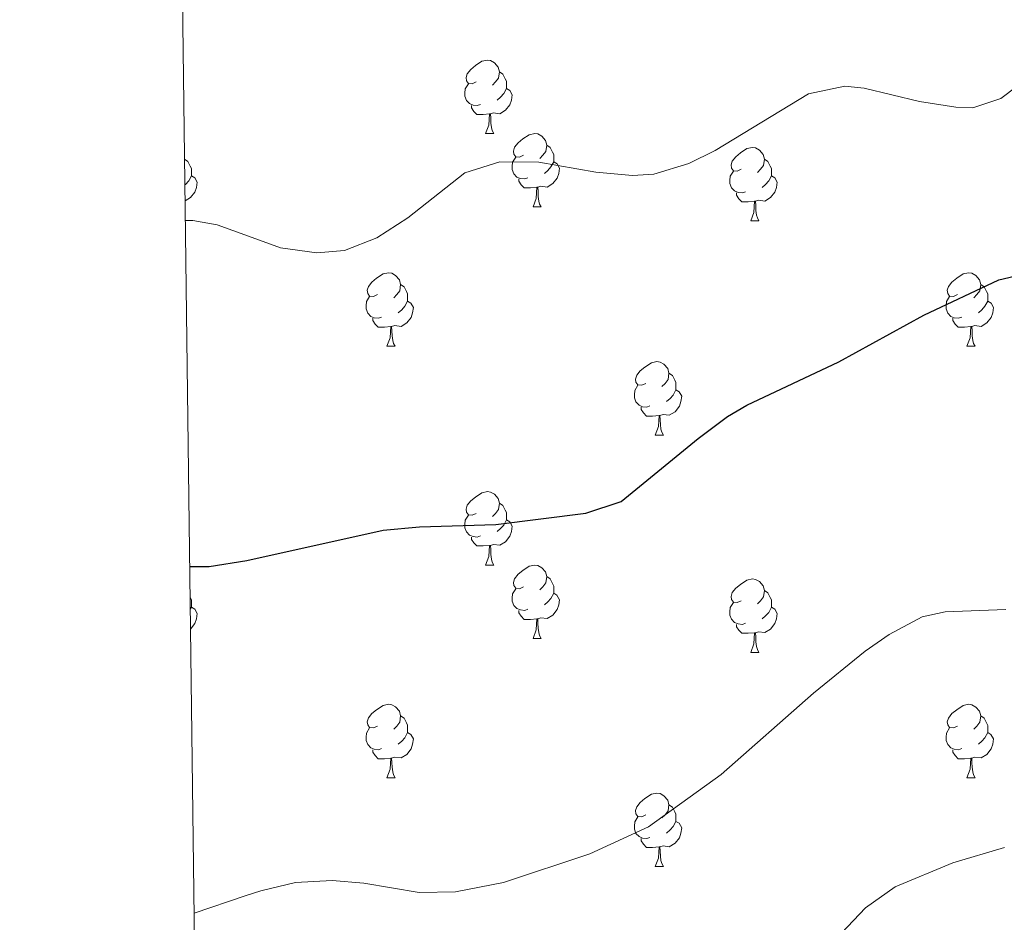
# Model space of a CAD drawing. Units: metres. Extents: x 585834 to 590327, y 4749396 to 4752423.
# Drawn here: x 586719 to 586854, y 4750225 to 4750349 of the extents above; entities that cross this region are included whole.
import ezdxf

# ---------------------------------------------------------------- set-up
doc = ezdxf.new("R2010")
doc.units = ezdxf.units.M
doc.header["$MEASUREMENT"] = 0
doc.linetypes.add('TRAZOSX2', pattern=[1.5, 1, -0.5])
for name, color, linetype, lineweight in [('Level 36', 19, 'Continuous', 40), ('Level 4', 36, 'Continuous', 30), ('Level 5', 39, 'TRAZOSX2', 0), ('Level 61', 19, 'Continuous', 0)]:
    doc.layers.add(name, color=color, linetype=linetype, lineweight=lineweight)

msp = doc.modelspace()

# ---------------------------------------------------------------- linework, layer by layer
at = {"layer": 'Level 36', "color": 92, "linetype": 'Continuous', "lineweight": 0}
for points in [[(586781.52, 4750340.09, 0.01), (586780.99, 4750339.82, 0.01), (586780.46, 4750339.87, 0.01), (586780.2, 4750340.25, 0.01), (586780.14, 4750340.67, 0.01), (586780.3, 4750341.19, 0.01), (586780.78, 4750341.79, 0.01), (586781.42, 4750342.31, 0.01), (586782.32, 4750342.9, 0.01), (586783.06, 4750343.06, 0.01), (586783.49, 4750343.01, 0.01), (586784.02, 4750342.69, 0.01), (586784.55, 4750342.11, 0.01), (586784.71, 4750341.47, 0.01), (586784.6, 4750340.61, 0.01), (586784.17, 4750340.09, 0.01), (586783.75, 4750339.66, 0.01)], [(586784.71, 4750341.47, 0.01), (586785.18, 4750341.15, 0.01), (586785.5, 4750340.51, 0.01), (586785.66, 4750340.19, 0.01), (586785.66, 4750339.61, 0.01), (586785.66, 4750339.19, 0.01), (586785.29, 4750338.49, 0.01), (586784.87, 4750338.01, 0.01), (586784.39, 4750337.59, 0.01)], [(586782.11, 4750337.01, 0.01), (586781.68, 4750336.85, 0.01), (586781.1, 4750336.91, 0.01), (586780.62, 4750337.11, 0.01), (586780.2, 4750337.54, 0.01), (586779.98, 4750338.13, 0.01), (586779.98, 4750338.55, 0.01), (586780.04, 4750339.13, 0.01), (586780.46, 4750339.82, 0.01)], [(586785.66, 4750339.19, 0.01), (586786.11, 4750338.93, 0.01), (586786.46, 4750338.32, 0.01), (586786.35, 4750337.59, 0.01), (586786.14, 4750336.95, 0.01), (586785.55, 4750336.21, 0.01), (586784.76, 4750335.73, 0.01), (586783.91, 4750335.84, 0.01), (586783.48, 4750335.71, 0.01)], [(586783.37, 4750335.71, 0.01), (586782.48, 4750335.63, 0.01), (586781.63, 4750335.63, 0.01), (586781.21, 4750336.05, 0.01), (586780.89, 4750336.53, 0.01), (586780.89, 4750336.85, 0.01)], [(586782.82, 4750333.03, 0.01), (586783.26, 4750334.19, 0.01), (586783.37, 4750335.71, 0.01), (586783.48, 4750335.71, 0.01), (586783.51, 4750335.13, 0.01), (586783.55, 4750334.44, 0.01), (586783.62, 4750333.83, 0.01), (586783.73, 4750333.43, 0.01), (586783.95, 4750333.03, 0.01)], [(586782.82, 4750333.03, 0.01), (586783.95, 4750333.03, 0.01)], [(586788, 4750330.05, 0.01), (586787.47, 4750329.79, 0.01), (586786.94, 4750329.84, 0.01), (586786.67, 4750330.21, 0.01), (586786.62, 4750330.63, 0.01), (586786.78, 4750331.15, 0.01), (586787.26, 4750331.75, 0.01), (586787.89, 4750332.28, 0.01), (586788.79, 4750332.87, 0.01), (586789.54, 4750333.03, 0.01), (586789.96, 4750332.97, 0.01), (586790.49, 4750332.65, 0.01), (586791.02, 4750332.07, 0.01), (586791.18, 4750331.43, 0.01), (586791.07, 4750330.58, 0.01), (586790.65, 4750330.05, 0.01), (586790.23, 4750329.63, 0.01)], [(586791.18, 4750331.43, 0.01), (586791.66, 4750331.11, 0.01), (586791.97, 4750330.47, 0.01), (586792.13, 4750330.15, 0.01), (586792.13, 4750329.57, 0.01), (586792.13, 4750329.15, 0.01), (586791.76, 4750328.46, 0.01), (586791.34, 4750327.98, 0.01), (586790.86, 4750327.56, 0.01)], [(586817.77, 4750328.14, 0.01), (586817.24, 4750327.88, 0.01), (586816.71, 4750327.93, 0.01), (586816.44, 4750328.3, 0.01), (586816.39, 4750328.73, 0.01), (586816.55, 4750329.25, 0.01), (586817.03, 4750329.84, 0.01), (586817.66, 4750330.37, 0.01), (586818.56, 4750330.96, 0.01), (586819.31, 4750331.12, 0.01), (586819.73, 4750331.06, 0.01), (586820.26, 4750330.75, 0.01), (586820.79, 4750330.16, 0.01), (586820.95, 4750329.52, 0.01), (586820.84, 4750328.67, 0.01), (586820.42, 4750328.14, 0.01), (586820, 4750327.72, 0.01)], [(586741.66, 4750329.51, 0.01), (586742.1, 4750329.21, 0.01), (586742.42, 4750328.57, 0.01), (586742.58, 4750328.25, 0.01), (586742.58, 4750327.67, 0.01), (586742.58, 4750327.25, 0.01), (586742.21, 4750326.55, 0.01), (586741.79, 4750326.07, 0.01), (586741.7, 4750326, 0.01)], [(586788.58, 4750326.97, 0.01), (586788.16, 4750326.81, 0.01), (586787.57, 4750326.87, 0.01), (586787.1, 4750327.08, 0.01), (586786.67, 4750327.51, 0.01), (586786.46, 4750328.09, 0.01), (586786.46, 4750328.51, 0.01), (586786.51, 4750329.09, 0.01), (586786.94, 4750329.79, 0.01)], [(586820.95, 4750329.52, 0.01), (586821.43, 4750329.21, 0.01), (586821.74, 4750328.57, 0.01), (586821.9, 4750328.25, 0.01), (586821.9, 4750327.67, 0.01), (586821.9, 4750327.24, 0.01), (586821.53, 4750326.55, 0.01), (586821.11, 4750326.07, 0.01), (586820.63, 4750325.65, 0.01)], [(586792.13, 4750329.15, 0.01), (586792.59, 4750328.9, 0.01), (586792.93, 4750328.29, 0.01), (586792.82, 4750327.56, 0.01), (586792.61, 4750326.92, 0.01), (586792.03, 4750326.18, 0.01), (586791.23, 4750325.7, 0.01), (586790.38, 4750325.81, 0.01), (586789.95, 4750325.67, 0.01)], [(586742.58, 4750327.25, 0.01), (586743.03, 4750326.99, 0.01), (586743.38, 4750326.38, 0.01), (586743.27, 4750325.65, 0.01), (586743.06, 4750325.01, 0.01), (586742.47, 4750324.27, 0.01), (586741.73, 4750323.83, 0.01)], [(586789.84, 4750325.67, 0.01), (586788.95, 4750325.59, 0.01), (586788.11, 4750325.59, 0.01), (586787.68, 4750326.02, 0.01), (586787.36, 4750326.49, 0.01), (586787.36, 4750326.81, 0.01)], [(586818.35, 4750325.06, 0.01), (586817.93, 4750324.9, 0.01), (586817.34, 4750324.96, 0.01), (586816.87, 4750325.17, 0.01), (586816.44, 4750325.6, 0.01), (586816.23, 4750326.18, 0.01), (586816.23, 4750326.6, 0.01), (586816.28, 4750327.19, 0.01), (586816.71, 4750327.88, 0.01)], [(586821.9, 4750327.24, 0.01), (586822.36, 4750326.99, 0.01), (586822.7, 4750326.38, 0.01), (586822.59, 4750325.65, 0.01), (586822.38, 4750325.01, 0.01), (586821.8, 4750324.27, 0.01), (586821, 4750323.79, 0.01), (586820.15, 4750323.9, 0.01), (586819.72, 4750323.77, 0.01)], [(586789.3, 4750322.99, 0.01), (586789.73, 4750324.15, 0.01), (586789.84, 4750325.67, 0.01), (586789.95, 4750325.67, 0.01), (586789.99, 4750325.09, 0.01), (586790.02, 4750324.41, 0.01), (586790.09, 4750323.79, 0.01), (586790.21, 4750323.39, 0.01), (586790.42, 4750322.99, 0.01)], [(586819.61, 4750323.77, 0.01), (586818.72, 4750323.68, 0.01), (586817.88, 4750323.68, 0.01), (586817.45, 4750324.11, 0.01), (586817.13, 4750324.59, 0.01), (586817.13, 4750324.9, 0.01)], [(586789.3, 4750322.99, 0.01), (586790.42, 4750322.99, 0.01)], [(586819.07, 4750321.08, 0.01), (586819.5, 4750322.24, 0.01), (586819.61, 4750323.77, 0.01), (586819.72, 4750323.77, 0.01), (586819.76, 4750323.18, 0.01), (586819.79, 4750322.5, 0.01), (586819.86, 4750321.88, 0.01), (586819.98, 4750321.48, 0.01), (586820.19, 4750321.08, 0.01)], [(586819.07, 4750321.08, 0.01), (586820.19, 4750321.08, 0.01)], [(586768.02, 4750311, 0.01), (586767.49, 4750310.74, 0.01), (586766.96, 4750310.79, 0.01), (586766.69, 4750311.16, 0.01), (586766.64, 4750311.59, 0.01), (586766.8, 4750312.11, 0.01), (586767.28, 4750312.7, 0.01), (586767.91, 4750313.23, 0.01), (586768.81, 4750313.82, 0.01), (586769.56, 4750313.98, 0.01), (586769.98, 4750313.92, 0.01), (586770.51, 4750313.61, 0.01), (586771.04, 4750313.02, 0.01), (586771.2, 4750312.38, 0.01), (586771.09, 4750311.53, 0.01), (586770.67, 4750311, 0.01), (586770.25, 4750310.58, 0.01)], [(586847.34, 4750311, 0.01), (586846.82, 4750310.74, 0.01), (586846.28, 4750310.79, 0.01), (586846.02, 4750311.16, 0.01), (586845.96, 4750311.59, 0.01), (586846.12, 4750312.11, 0.01), (586846.6, 4750312.7, 0.01), (586847.24, 4750313.23, 0.01), (586848.14, 4750313.82, 0.01), (586848.88, 4750313.98, 0.01), (586849.31, 4750313.92, 0.01), (586849.84, 4750313.61, 0.01), (586850.37, 4750313.02, 0.01), (586850.53, 4750312.38, 0.01), (586850.42, 4750311.53, 0.01), (586850, 4750311, 0.01), (586849.58, 4750310.58, 0.01)], [(586771.2, 4750312.38, 0.01), (586771.68, 4750312.07, 0.01), (586771.99, 4750311.43, 0.01), (586772.15, 4750311.11, 0.01), (586772.15, 4750310.53, 0.01), (586772.15, 4750310.1, 0.01), (586771.78, 4750309.41, 0.01), (586771.36, 4750308.93, 0.01), (586770.88, 4750308.51, 0.01)], [(586850.53, 4750312.38, 0.01), (586851, 4750312.07, 0.01), (586851.32, 4750311.43, 0.01), (586851.48, 4750311.11, 0.01), (586851.48, 4750310.53, 0.01), (586851.48, 4750310.1, 0.01), (586851.11, 4750309.41, 0.01), (586850.69, 4750308.93, 0.01), (586850.21, 4750308.51, 0.01)], [(586768.6, 4750307.92, 0.01), (586768.18, 4750307.76, 0.01), (586767.59, 4750307.82, 0.01), (586767.12, 4750308.03, 0.01), (586766.69, 4750308.46, 0.01), (586766.48, 4750309.04, 0.01), (586766.48, 4750309.46, 0.01), (586766.53, 4750310.05, 0.01), (586766.96, 4750310.74, 0.01)], [(586847.93, 4750307.92, 0.01), (586847.5, 4750307.76, 0.01), (586846.92, 4750307.82, 0.01), (586846.44, 4750308.03, 0.01), (586846.02, 4750308.46, 0.01), (586845.8, 4750309.04, 0.01), (586845.8, 4750309.46, 0.01), (586845.86, 4750310.05, 0.01), (586846.28, 4750310.74, 0.01)], [(586772.15, 4750310.1, 0.01), (586772.61, 4750309.85, 0.01), (586772.95, 4750309.24, 0.01), (586772.84, 4750308.51, 0.01), (586772.63, 4750307.87, 0.01), (586772.05, 4750307.13, 0.01), (586771.25, 4750306.65, 0.01), (586770.4, 4750306.76, 0.01), (586769.97, 4750306.63, 0.01)], [(586851.48, 4750310.1, 0.01), (586851.94, 4750309.85, 0.01), (586852.28, 4750309.24, 0.01), (586852.17, 4750308.51, 0.01), (586851.96, 4750307.87, 0.01), (586851.38, 4750307.13, 0.01), (586850.58, 4750306.65, 0.01), (586849.73, 4750306.76, 0.01), (586849.3, 4750306.63, 0.01)], [(586769.86, 4750306.63, 0.01), (586768.97, 4750306.54, 0.01), (586768.13, 4750306.54, 0.01), (586767.7, 4750306.97, 0.01), (586767.38, 4750307.45, 0.01), (586767.38, 4750307.76, 0.01)], [(586769.32, 4750303.94, 0.01), (586769.75, 4750305.1, 0.01), (586769.86, 4750306.63, 0.01), (586769.97, 4750306.63, 0.01), (586770.01, 4750306.04, 0.01), (586770.04, 4750305.36, 0.01), (586770.11, 4750304.74, 0.01), (586770.23, 4750304.34, 0.01), (586770.44, 4750303.94, 0.01)], [(586849.19, 4750306.63, 0.01), (586848.3, 4750306.54, 0.01), (586847.46, 4750306.54, 0.01), (586847.03, 4750306.97, 0.01), (586846.71, 4750307.45, 0.01), (586846.71, 4750307.76, 0.01)], [(586848.64, 4750303.94, 0.01), (586849.08, 4750305.1, 0.01), (586849.19, 4750306.63, 0.01), (586849.3, 4750306.63, 0.01), (586849.34, 4750306.04, 0.01), (586849.37, 4750305.36, 0.01), (586849.44, 4750304.74, 0.01), (586849.56, 4750304.34, 0.01), (586849.77, 4750303.94, 0.01)], [(586769.32, 4750303.94, 0.01), (586770.44, 4750303.94, 0.01)], [(586848.64, 4750303.94, 0.01), (586849.77, 4750303.94, 0.01)], [(586804.71, 4750298.86, 0.01), (586804.18, 4750298.6, 0.01), (586803.65, 4750298.65, 0.01), (586803.38, 4750299.02, 0.01), (586803.33, 4750299.45, 0.01), (586803.49, 4750299.97, 0.01), (586803.97, 4750300.56, 0.01), (586804.6, 4750301.09, 0.01), (586805.5, 4750301.68, 0.01), (586806.25, 4750301.84, 0.01), (586806.67, 4750301.78, 0.01), (586807.2, 4750301.47, 0.01), (586807.73, 4750300.88, 0.01), (586807.89, 4750300.24, 0.01), (586807.78, 4750299.39, 0.01), (586807.36, 4750298.86, 0.01), (586806.94, 4750298.44, 0.01)], [(586807.89, 4750300.24, 0.01), (586808.37, 4750299.93, 0.01), (586808.68, 4750299.29, 0.01), (586808.84, 4750298.97, 0.01), (586808.84, 4750298.39, 0.01), (586808.84, 4750297.96, 0.01), (586808.47, 4750297.27, 0.01), (586808.05, 4750296.79, 0.01), (586807.57, 4750296.37, 0.01)], [(586805.29, 4750295.78, 0.01), (586804.87, 4750295.62, 0.01), (586804.28, 4750295.68, 0.01), (586803.81, 4750295.89, 0.01), (586803.38, 4750296.32, 0.01), (586803.17, 4750296.9, 0.01), (586803.17, 4750297.32, 0.01), (586803.22, 4750297.91, 0.01), (586803.65, 4750298.6, 0.01)], [(586808.84, 4750297.96, 0.01), (586809.3, 4750297.71, 0.01), (586809.64, 4750297.1, 0.01), (586809.53, 4750296.37, 0.01), (586809.32, 4750295.73, 0.01), (586808.74, 4750294.99, 0.01), (586807.94, 4750294.51, 0.01), (586807.09, 4750294.62, 0.01), (586806.66, 4750294.49, 0.01)], [(586806.55, 4750294.49, 0.01), (586805.66, 4750294.4, 0.01), (586804.82, 4750294.4, 0.01), (586804.39, 4750294.83, 0.01), (586804.07, 4750295.31, 0.01), (586804.07, 4750295.62, 0.01)], [(586806.01, 4750291.8, 0.01), (586806.44, 4750292.96, 0.01), (586806.55, 4750294.49, 0.01), (586806.66, 4750294.49, 0.01), (586806.7, 4750293.9, 0.01), (586806.73, 4750293.22, 0.01), (586806.8, 4750292.6, 0.01), (586806.92, 4750292.2, 0.01), (586807.13, 4750291.8, 0.01)], [(586806.01, 4750291.8, 0.01), (586807.13, 4750291.8, 0.01)], [(586781.52, 4750281.09, 0.01), (586780.99, 4750280.83, 0.01), (586780.46, 4750280.88, 0.01), (586780.2, 4750281.25, 0.01), (586780.14, 4750281.68, 0.01), (586780.3, 4750282.2, 0.01), (586780.78, 4750282.79, 0.01), (586781.42, 4750283.32, 0.01), (586782.32, 4750283.91, 0.01), (586783.06, 4750284.07, 0.01), (586783.49, 4750284.01, 0.01), (586784.02, 4750283.7, 0.01), (586784.55, 4750283.11, 0.01), (586784.71, 4750282.47, 0.01), (586784.6, 4750281.62, 0.01), (586784.17, 4750281.09, 0.01), (586783.75, 4750280.67, 0.01)], [(586784.71, 4750282.47, 0.01), (586785.18, 4750282.16, 0.01), (586785.5, 4750281.52, 0.01), (586785.66, 4750281.2, 0.01), (586785.66, 4750280.62, 0.01), (586785.66, 4750280.19, 0.01), (586785.29, 4750279.5, 0.01), (586784.87, 4750279.02, 0.01), (586784.39, 4750278.6, 0.01)], [(586782.11, 4750278.01, 0.01), (586781.68, 4750277.85, 0.01), (586781.1, 4750277.91, 0.01), (586780.62, 4750278.12, 0.01), (586780.2, 4750278.55, 0.01), (586779.98, 4750279.13, 0.01), (586779.98, 4750279.55, 0.01), (586780.04, 4750280.14, 0.01), (586780.46, 4750280.83, 0.01)], [(586785.66, 4750280.19, 0.01), (586786.11, 4750279.94, 0.01), (586786.46, 4750279.33, 0.01), (586786.35, 4750278.6, 0.01), (586786.14, 4750277.96, 0.01), (586785.55, 4750277.22, 0.01), (586784.76, 4750276.74, 0.01), (586783.91, 4750276.85, 0.01), (586783.48, 4750276.72, 0.01)], [(586783.36, 4750276.72, 0.01), (586782.48, 4750276.63, 0.01), (586781.63, 4750276.63, 0.01), (586781.21, 4750277.06, 0.01), (586780.89, 4750277.54, 0.01), (586780.89, 4750277.85, 0.01)], [(586782.82, 4750274.03, 0.01), (586783.26, 4750275.19, 0.01), (586783.36, 4750276.72, 0.01), (586783.48, 4750276.72, 0.01), (586783.51, 4750276.13, 0.01), (586783.54, 4750275.45, 0.01), (586783.62, 4750274.83, 0.01), (586783.73, 4750274.43, 0.01), (586783.94, 4750274.03, 0.01)], [(586782.82, 4750274.03, 0.01), (586783.94, 4750274.03, 0.01)], [(586788, 4750271.06, 0.01), (586787.46, 4750270.79, 0.01), (586786.94, 4750270.85, 0.01), (586786.67, 4750271.22, 0.01), (586786.62, 4750271.64, 0.01), (586786.78, 4750272.16, 0.01), (586787.26, 4750272.76, 0.01), (586787.89, 4750273.29, 0.01), (586788.79, 4750273.87, 0.01), (586789.54, 4750274.03, 0.01), (586789.96, 4750273.98, 0.01), (586790.49, 4750273.66, 0.01), (586791.02, 4750273.08, 0.01), (586791.18, 4750272.44, 0.01), (586791.07, 4750271.59, 0.01), (586790.64, 4750271.06, 0.01), (586790.22, 4750270.63, 0.01)], [(586791.18, 4750272.44, 0.01), (586791.66, 4750272.12, 0.01), (586791.97, 4750271.48, 0.01), (586792.13, 4750271.16, 0.01), (586792.13, 4750270.58, 0.01), (586792.13, 4750270.16, 0.01), (586791.76, 4750269.47, 0.01), (586791.34, 4750268.99, 0.01), (586790.86, 4750268.57, 0.01)], [(586817.77, 4750269.15, 0.01), (586817.24, 4750268.89, 0.01), (586816.71, 4750268.94, 0.01), (586816.44, 4750269.31, 0.01), (586816.39, 4750269.74, 0.01), (586816.55, 4750270.26, 0.01), (586817.03, 4750270.85, 0.01), (586817.66, 4750271.38, 0.01), (586818.56, 4750271.97, 0.01), (586819.31, 4750272.13, 0.01), (586819.73, 4750272.07, 0.01), (586820.26, 4750271.76, 0.01), (586820.79, 4750271.17, 0.01), (586820.95, 4750270.53, 0.01), (586820.84, 4750269.68, 0.01), (586820.42, 4750269.15, 0.01), (586820, 4750268.73, 0.01)], [(586788.58, 4750267.98, 0.01), (586788.16, 4750267.82, 0.01), (586787.57, 4750267.88, 0.01), (586787.1, 4750268.09, 0.01), (586786.67, 4750268.51, 0.01), (586786.46, 4750269.1, 0.01), (586786.46, 4750269.52, 0.01), (586786.51, 4750270.1, 0.01), (586786.94, 4750270.79, 0.01)], [(586820.95, 4750270.53, 0.01), (586821.43, 4750270.22, 0.01), (586821.74, 4750269.58, 0.01), (586821.9, 4750269.26, 0.01), (586821.9, 4750268.68, 0.01), (586821.9, 4750268.25, 0.01), (586821.53, 4750267.56, 0.01), (586821.11, 4750267.08, 0.01), (586820.63, 4750266.66, 0.01)], [(586742.41, 4750269.58, 0.01), (586742.42, 4750269.58, 0.01), (586742.58, 4750269.26, 0.01), (586742.58, 4750268.68, 0.01), (586742.58, 4750268.25, 0.01), (586742.43, 4750267.99, 0.01)], [(586792.13, 4750270.16, 0.01), (586792.58, 4750269.91, 0.01), (586792.93, 4750269.29, 0.01), (586792.82, 4750268.57, 0.01), (586792.61, 4750267.93, 0.01), (586792.02, 4750267.19, 0.01), (586791.23, 4750266.71, 0.01), (586790.38, 4750266.81, 0.01), (586789.95, 4750266.68, 0.01)], [(586818.35, 4750266.07, 0.01), (586817.93, 4750265.91, 0.01), (586817.34, 4750265.97, 0.01), (586816.87, 4750266.18, 0.01), (586816.44, 4750266.61, 0.01), (586816.23, 4750267.19, 0.01), (586816.23, 4750267.61, 0.01), (586816.28, 4750268.2, 0.01), (586816.71, 4750268.89, 0.01)], [(586742.58, 4750268.25, 0.01), (586743.03, 4750268, 0.01), (586743.38, 4750267.39, 0.01), (586743.26, 4750266.66, 0.01), (586743.06, 4750266.02, 0.01), (586742.47, 4750265.28, 0.01)], [(586789.84, 4750266.68, 0.01), (586788.95, 4750266.6, 0.01), (586788.1, 4750266.6, 0.01), (586787.68, 4750267.03, 0.01), (586787.36, 4750267.5, 0.01), (586787.36, 4750267.82, 0.01)], [(586821.9, 4750268.25, 0.01), (586822.36, 4750268, 0.01), (586822.7, 4750267.39, 0.01), (586822.59, 4750266.66, 0.01), (586822.38, 4750266.02, 0.01), (586821.8, 4750265.28, 0.01), (586821, 4750264.8, 0.01), (586820.15, 4750264.91, 0.01), (586819.72, 4750264.78, 0.01)], [(586789.3, 4750264, 0.01), (586789.73, 4750265.16, 0.01), (586789.84, 4750266.68, 0.01), (586789.95, 4750266.68, 0.01), (586789.98, 4750266.1, 0.01), (586790.02, 4750265.41, 0.01), (586790.09, 4750264.8, 0.01), (586790.2, 4750264.4, 0.01), (586790.42, 4750264, 0.01)], [(586819.61, 4750264.78, 0.01), (586818.72, 4750264.69, 0.01), (586817.88, 4750264.69, 0.01), (586817.45, 4750265.12, 0.01), (586817.13, 4750265.6, 0.01), (586817.13, 4750265.91, 0.01)], [(586789.3, 4750264, 0.01), (586790.42, 4750264, 0.01)], [(586819.07, 4750262.09, 0.01), (586819.5, 4750263.25, 0.01), (586819.61, 4750264.78, 0.01), (586819.72, 4750264.78, 0.01), (586819.76, 4750264.19, 0.01), (586819.79, 4750263.51, 0.01), (586819.86, 4750262.89, 0.01), (586819.98, 4750262.49, 0.01), (586820.19, 4750262.09, 0.01)], [(586819.07, 4750262.09, 0.01), (586820.19, 4750262.09, 0.01)], [(586768.02, 4750252.01, 0.01), (586767.49, 4750251.75, 0.01), (586766.96, 4750251.8, 0.01), (586766.69, 4750252.17, 0.01), (586766.64, 4750252.6, 0.01), (586766.8, 4750253.12, 0.01), (586767.28, 4750253.71, 0.01), (586767.91, 4750254.24, 0.01), (586768.81, 4750254.83, 0.01), (586769.56, 4750254.99, 0.01), (586769.98, 4750254.93, 0.01), (586770.51, 4750254.62, 0.01), (586771.04, 4750254.03, 0.01), (586771.2, 4750253.39, 0.01), (586771.09, 4750252.54, 0.01), (586770.67, 4750252.01, 0.01), (586770.25, 4750251.59, 0.01)], [(586847.34, 4750252.01, 0.01), (586846.81, 4750251.75, 0.01), (586846.28, 4750251.8, 0.01), (586846.02, 4750252.17, 0.01), (586845.96, 4750252.59, 0.01), (586846.12, 4750253.11, 0.01), (586846.6, 4750253.71, 0.01), (586847.24, 4750254.24, 0.01), (586848.14, 4750254.83, 0.01), (586848.88, 4750254.99, 0.01), (586849.31, 4750254.93, 0.01), (586849.84, 4750254.61, 0.01), (586850.37, 4750254.03, 0.01), (586850.53, 4750253.39, 0.01), (586850.42, 4750252.54, 0.01), (586849.99, 4750252.01, 0.01), (586849.57, 4750251.59, 0.01)], [(586771.2, 4750253.39, 0.01), (586771.68, 4750253.08, 0.01), (586771.99, 4750252.44, 0.01), (586772.15, 4750252.12, 0.01), (586772.15, 4750251.54, 0.01), (586772.15, 4750251.11, 0.01), (586771.78, 4750250.42, 0.01), (586771.36, 4750249.94, 0.01), (586770.88, 4750249.52, 0.01)], [(586850.53, 4750253.39, 0.01), (586851, 4750253.07, 0.01), (586851.32, 4750252.43, 0.01), (586851.48, 4750252.11, 0.01), (586851.48, 4750251.53, 0.01), (586851.48, 4750251.11, 0.01), (586851.11, 4750250.42, 0.01), (586850.69, 4750249.94, 0.01), (586850.21, 4750249.52, 0.01)], [(586768.6, 4750248.93, 0.01), (586768.18, 4750248.77, 0.01), (586767.59, 4750248.83, 0.01), (586767.12, 4750249.04, 0.01), (586766.69, 4750249.47, 0.01), (586766.48, 4750250.05, 0.01), (586766.48, 4750250.47, 0.01), (586766.53, 4750251.06, 0.01), (586766.96, 4750251.75, 0.01)], [(586847.93, 4750248.93, 0.01), (586847.5, 4750248.77, 0.01), (586846.92, 4750248.83, 0.01), (586846.44, 4750249.04, 0.01), (586846.02, 4750249.47, 0.01), (586845.8, 4750250.05, 0.01), (586845.8, 4750250.47, 0.01), (586845.86, 4750251.05, 0.01), (586846.28, 4750251.75, 0.01)], [(586772.15, 4750251.11, 0.01), (586772.61, 4750250.86, 0.01), (586772.95, 4750250.25, 0.01), (586772.84, 4750249.52, 0.01), (586772.63, 4750248.88, 0.01), (586772.05, 4750248.14, 0.01), (586771.25, 4750247.66, 0.01), (586770.4, 4750247.77, 0.01), (586769.97, 4750247.64, 0.01)], [(586851.48, 4750251.11, 0.01), (586851.93, 4750250.86, 0.01), (586852.28, 4750250.25, 0.01), (586852.17, 4750249.52, 0.01), (586851.96, 4750248.88, 0.01), (586851.37, 4750248.14, 0.01), (586850.58, 4750247.66, 0.01), (586849.73, 4750247.77, 0.01), (586849.3, 4750247.63, 0.01)], [(586769.86, 4750247.64, 0.01), (586768.97, 4750247.55, 0.01), (586768.13, 4750247.55, 0.01), (586767.7, 4750247.98, 0.01), (586767.38, 4750248.46, 0.01), (586767.38, 4750248.77, 0.01)], [(586849.19, 4750247.63, 0.01), (586848.3, 4750247.55, 0.01), (586847.45, 4750247.55, 0.01), (586847.03, 4750247.98, 0.01), (586846.71, 4750248.45, 0.01), (586846.71, 4750248.77, 0.01)], [(586769.32, 4750244.95, 0.01), (586769.75, 4750246.11, 0.01), (586769.86, 4750247.64, 0.01), (586769.97, 4750247.64, 0.01), (586770.01, 4750247.05, 0.01), (586770.04, 4750246.37, 0.01), (586770.11, 4750245.75, 0.01), (586770.23, 4750245.35, 0.01), (586770.44, 4750244.95, 0.01)], [(586848.64, 4750244.95, 0.01), (586849.08, 4750246.11, 0.01), (586849.19, 4750247.63, 0.01), (586849.3, 4750247.63, 0.01), (586849.33, 4750247.05, 0.01), (586849.37, 4750246.37, 0.01), (586849.44, 4750245.75, 0.01), (586849.55, 4750245.35, 0.01), (586849.77, 4750244.95, 0.01)], [(586769.32, 4750244.95, 0.01), (586770.44, 4750244.95, 0.01)], [(586848.64, 4750244.95, 0.01), (586849.77, 4750244.95, 0.01)], [(586804.71, 4750239.87, 0.01), (586804.18, 4750239.61, 0.01), (586803.65, 4750239.66, 0.01), (586803.38, 4750240.03, 0.01), (586803.33, 4750240.45, 0.01), (586803.49, 4750240.97, 0.01), (586803.97, 4750241.57, 0.01), (586804.6, 4750242.1, 0.01), (586805.5, 4750242.69, 0.01), (586806.25, 4750242.85, 0.01), (586806.67, 4750242.79, 0.01), (586807.2, 4750242.47, 0.01), (586807.73, 4750241.89, 0.01), (586807.89, 4750241.25, 0.01), (586807.78, 4750240.4, 0.01), (586807.36, 4750239.87, 0.01), (586806.94, 4750239.45, 0.01)], [(586807.89, 4750241.25, 0.01), (586808.37, 4750240.93, 0.01), (586808.68, 4750240.29, 0.01), (586808.84, 4750239.97, 0.01), (586808.84, 4750239.39, 0.01), (586808.84, 4750238.97, 0.01), (586808.47, 4750238.28, 0.01), (586808.05, 4750237.8, 0.01), (586807.57, 4750237.38, 0.01)], [(586805.29, 4750236.79, 0.01), (586804.87, 4750236.63, 0.01), (586804.28, 4750236.69, 0.01), (586803.81, 4750236.9, 0.01), (586803.38, 4750237.33, 0.01), (586803.17, 4750237.91, 0.01), (586803.17, 4750238.33, 0.01), (586803.22, 4750238.91, 0.01), (586803.65, 4750239.61, 0.01)], [(586808.84, 4750238.97, 0.01), (586809.3, 4750238.72, 0.01), (586809.64, 4750238.11, 0.01), (586809.53, 4750237.38, 0.01), (586809.32, 4750236.74, 0.01), (586808.74, 4750236, 0.01), (586807.94, 4750235.52, 0.01), (586807.09, 4750235.63, 0.01), (586806.66, 4750235.49, 0.01)], [(586806.55, 4750235.49, 0.01), (586805.66, 4750235.41, 0.01), (586804.82, 4750235.41, 0.01), (586804.39, 4750235.84, 0.01), (586804.07, 4750236.32, 0.01), (586804.07, 4750236.63, 0.01)], [(586806.01, 4750232.81, 0.01), (586806.44, 4750233.97, 0.01), (586806.55, 4750235.49, 0.01), (586806.66, 4750235.49, 0.01), (586806.7, 4750234.91, 0.01), (586806.73, 4750234.23, 0.01), (586806.8, 4750233.61, 0.01), (586806.92, 4750233.21, 0.01), (586807.13, 4750232.81, 0.01)], [(586806.01, 4750232.81, 0.01), (586807.13, 4750232.81, 0.01)]]:
    msp.add_polyline3d(points, dxfattribs=at)
at = {"layer": 'Level 4', "color": 36, "linetype": 'Continuous', "lineweight": 30}
msp.add_polyline3d([(586742.36, 4750273.82, 625.01), (586744.99, 4750273.84, 625.01), (586750.17, 4750274.65, 625.01), (586768.83, 4750278.78, 625.01), (586773.8, 4750279.25, 625.01), (586784.23, 4750279.58, 625.01), (586796.51, 4750281.1, 625.01), (586801.35, 4750282.7, 625.01), (586811.87, 4750291.34, 625.01), (586815.88, 4750294.34, 625.01), (586818.55, 4750295.9, 625.01), (586831.11, 4750301.81, 625.01), (586842.75, 4750308.21, 625.01), (586853.02, 4750313.01, 625.01), (586859.8, 4750314.64, 625.01)], dxfattribs=at)
at = {"layer": 'Level 5', "color": 36, "linetype": 'Continuous', "lineweight": 0}
for points in [[(586741.76, 4750321.14, 620.01), (586742.79, 4750321.13, 620.01), (586746.11, 4750320.54, 620.01), (586750.4, 4750318.99, 620.01), (586754.75, 4750317.42, 620.01), (586759.74, 4750316.71, 620.01), (586763.51, 4750317.02, 620.01), (586767.95, 4750318.78, 620.01), (586772.17, 4750321.5, 620.01), (586779.99, 4750327.66, 620.01), (586784.77, 4750329.15, 620.01), (586790.11, 4750329.13, 620.01), (586797.91, 4750327.74, 620.01), (586802.91, 4750327.28, 620.01), (586805.83, 4750327.49, 620.01), (586810.62, 4750328.92, 620.01), (586814.19, 4750330.69, 620.01), (586826.99, 4750338.45, 620.01), (586831.93, 4750339.52, 620.01), (586834.59, 4750339.25, 620.01), (586842.15, 4750337.41, 620.01), (586847.11, 4750336.64, 620.01), (586849.47, 4750336.53, 620.01), (586853.27, 4750337.81, 620.01), (586864.65, 4750346.39, 620.01)], [(586742.96, 4750226.41, 630.01), (586749.94, 4750228.78, 630.01), (586752.07, 4750229.5, 630.01), (586756.83, 4750230.62, 630.01), (586761.82, 4750230.89, 630.01), (586766.15, 4750230.54, 630.01), (586773.71, 4750229.26, 630.01), (586778.71, 4750229.34, 630.01), (586785.28, 4750230.6, 630.01), (586797.07, 4750234.54, 630.01), (586805.11, 4750238.22, 630.01), (586815.05, 4750245.4, 630.01), (586827.65, 4750256.53, 630.01), (586834.71, 4750262.24, 630.01), (586838.03, 4750264.54, 630.01), (586842.51, 4750266.96, 630.01), (586845.67, 4750267.65, 630.01), (586853.95, 4750267.97, 630.01)], [(586823.19, 4750214.94, 635.01), (586834.75, 4750227.18, 635.01), (586838.85, 4750230.02, 635.01), (586846.73, 4750233.3, 635.01), (586853.76, 4750235.42, 635.01)]]:
    msp.add_polyline3d(points, dxfattribs=at)
at = {"layer": 'Level 61', "color": 19, "linetype": 'Continuous', "lineweight": 0}
msp.add_polyline3d([(586719.1, 4752113.02, 0.01), (590119.94, 4752156.75, 0.01), (590150.36, 4749843.3, 0.01), (586748.36, 4749799.57, 0.01), (586719.1, 4752113.02, 0.01)], close=True, dxfattribs=at)

doc.saveas('drawing.dxf')
